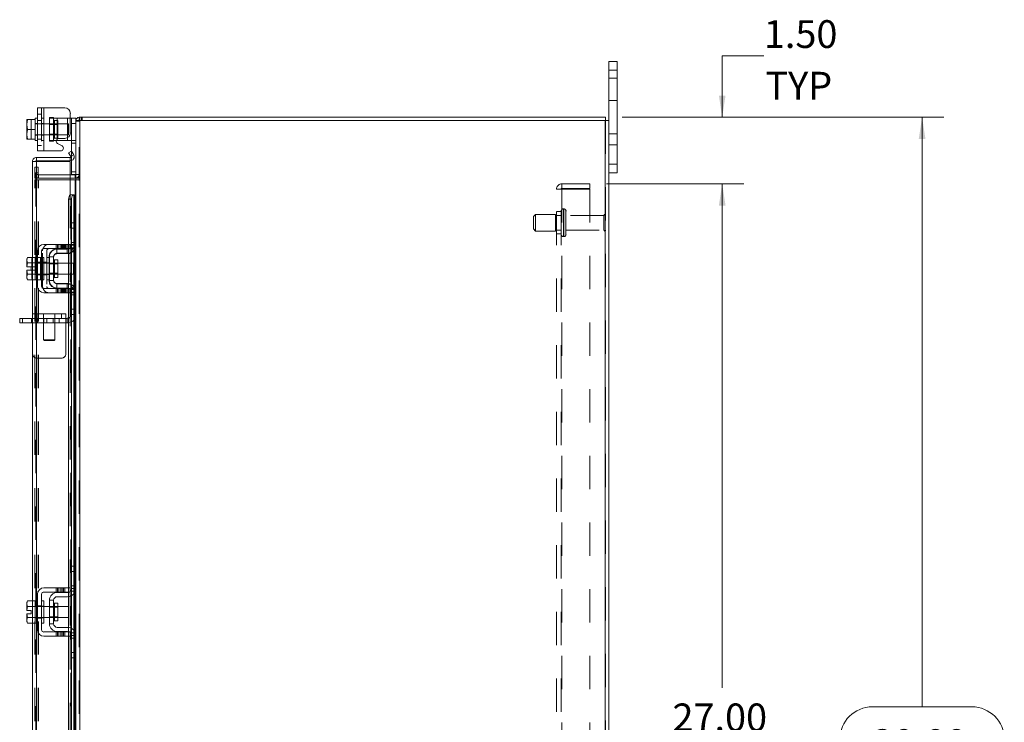
# Model space of a CAD drawing. Units: inches. Extents: x 0.4 to 16.6, y 0.2 to 10.8.
# Drawn here: x 8.9 to 11.8, y 6 to 8.1 of the extents above; entities that cross this region are included whole.
import ezdxf

# ---------------------------------------------------------------- set-up
doc = ezdxf.new("R2010")
doc.units = ezdxf.units.IN
doc.header["$MEASUREMENT"] = 0
doc.linetypes.add('HIDDEN', pattern=[0.075, 0.05, -0.025])
doc.styles.add('SLDTEXTSTYLE0', font='TXT', dxfattribs={"width": 0.7})
doc.dimstyles.new('SLDDIMSTYLE1', dxfattribs={"dimtxt": 0.088867, "dimasz": 0.065, "dimexe": 0, "dimexo": 0.0625, "dimgap": 0.022217, "dimtad": 0, "dimtih": 1, "dimtoh": 1, "dimlfac": 7.5, "dimrnd": 1e-09, "dimzin": 4, "dimdsep": 46, "dimtxsty": 'SLDTEXTSTYLE0', "dimsah": 1, "dimcen": 0.09, "dimadec": 0, "dimazin": 1, "dimtfac": 1, "dimtmove": 0, "dimatfit": 0, "dimfxl": 1, "dimfrac": 2, "dimtolj": 1, "dimtzin": 12, "dimarcsym": 0})
doc.dimstyles.new('SLDDIMSTYLE4', dxfattribs={"dimtxt": 0.088867, "dimasz": 0.065, "dimexe": 0, "dimexo": 0.0625, "dimgap": 0.022217, "dimtad": 0, "dimtih": 1, "dimtoh": 1, "dimlfac": 7.5, "dimrnd": 1e-09, "dimzin": 4, "dimdsep": 46, "dimtxsty": 'SLDTEXTSTYLE0', "dimsah": 1, "dimcen": 0.09, "dimadec": 0, "dimazin": 1, "dimtfac": 1, "dimtofl": 0, "dimtmove": 0, "dimatfit": 3, "dimfxl": 1, "dimfrac": 2, "dimtolj": 1, "dimtzin": 12, "dimarcsym": 0})

# ---------------------------------------------------------------- blocks, each defined once
blk = doc.blocks.new('_D_15')
at = {"color": 7, "linetype": 'Continuous', "lineweight": 0}
for p, q in [((10.6187, 7.5888), (11.031, 7.5888)), ((10.966, 7.5888), (10.966, 6.0772)), ((10.966, 3.9888), (10.966, 5.7676)), ((10.6187, 3.9888), (11.031, 3.9888))]:
    blk.add_line(p, q, dxfattribs=at)
for points in [[(10.966, 7.5888), (10.956, 7.5238), (10.976, 7.5238)], [(10.966, 3.9888), (10.976, 4.0538), (10.956, 4.0538)]]:
    blk.add_solid(points, dxfattribs=at)
at = {"color": 7, "linetype": 'Continuous', "lineweight": 0, "char_height": 0.08333, "attachment_point": 1, "style": 'SLDTEXTSTYLE0'}
for s, insert in [('27.00', (10.8167, 6.0298)), ('BACK PANEL', (10.627, 5.875))]:
    blk.add_mtext(s, dxfattribs=dict(at, insert=insert))
blk = doc.blocks.new('_D_16')
at = {"color": 7, "linetype": 'Continuous', "lineweight": 0}
for p, q in [((11.091, 7.9724), (10.966, 7.9724)), ((10.966, 7.9724), (10.966, 7.7888)), ((10.6659, 7.7888), (11.031, 7.7888)), ((10.6187, 7.5888), (11.031, 7.5888)), ((10.966, 7.5888), (10.966, 7.4638))]:
    blk.add_line(p, q, dxfattribs=at)
for points in [[(10.966, 7.7888), (10.976, 7.8538), (10.956, 7.8538)], [(10.966, 7.5888), (10.956, 7.5238), (10.976, 7.5238)]]:
    blk.add_solid(points, dxfattribs=at)
at = {"color": 7, "linetype": 'Continuous', "lineweight": 0, "char_height": 0.08333, "attachment_point": 1, "style": 'SLDTEXTSTYLE0'}
for s, insert in [('1.50', (11.091, 8.0798)), ('TYP', (11.0956, 7.925))]:
    blk.add_mtext(s, dxfattribs=dict(at, insert=insert))
blk = doc.blocks.new('_D_17')
at = {"color": 7, "linetype": 'Continuous', "lineweight": 0}
for p, q in [((10.6659, 7.7888), (11.631, 7.7888)), ((11.566, 7.7888), (11.566, 6.0199)), ((11.4167, 6.0199), (11.7153, 6.0199)), ((11.7153, 5.8249), (11.4167, 5.8249)), ((11.566, 3.7888), (11.566, 5.8249)), ((10.6659, 3.7888), (11.631, 3.7888))]:
    blk.add_line(p, q, dxfattribs=at)
for centre, start, end in [((11.4167, 5.9224), 90, 270), ((11.7153, 5.9224), 270, 90)]:
    blk.add_arc(centre, 0.0975, start, end, dxfattribs=at)
for points in [[(11.566, 7.7888), (11.556, 7.7238), (11.576, 7.7238)], [(11.566, 3.7888), (11.576, 3.8538), (11.556, 3.8538)]]:
    blk.add_solid(points, dxfattribs=at)
at = {"color": 7, "linetype": 'Continuous', "lineweight": 0, "insert": (11.4167, 5.9524), "char_height": 0.08333, "attachment_point": 1, "style": 'SLDTEXTSTYLE0'}
blk.add_mtext('30.00', dxfattribs=at)

msp = doc.modelspace()

# ---------------------------------------------------------------- linework, layer by layer
at = {"color": 7, "linetype": 'Continuous', "lineweight": 15}
for p, q in [((10.6259, 7.9301), (10.6259, 7.9555)), ((10.6259, 7.9555), (10.651, 7.9555)), ((10.651, 7.9555), (10.651, 7.9301)), ((10.651, 7.9301), (10.6259, 7.9301)), ((10.6259, 7.7788), (10.6259, 7.9301)), ((10.651, 7.6475), (10.651, 7.9301)), ((8.9106, 7.6876), (8.9106, 7.8169)), ((8.9106, 7.8169), (8.9299, 7.8169)), ((8.9299, 7.8169), (8.9299, 7.6876)), ((8.9299, 7.8169), (8.9926, 7.8169)), ((8.8811, 7.7814), (8.8786, 7.7681)), ((8.8788, 7.7814), (8.8786, 7.781)), ((8.8786, 7.781), (8.8786, 7.7681)), ((8.8788, 7.7814), (8.8811, 7.7814)), ((8.9039, 7.7814), (8.8811, 7.7814)), ((8.8811, 7.7814), (8.8811, 7.7814)), ((8.8811, 7.7814), (8.9039, 7.7814)), ((8.9106, 7.7856), (8.9039, 7.7856)), ((8.9039, 7.7856), (8.9039, 7.7814)), ((8.9039, 7.7808), (8.9039, 7.7814)), ((8.9039, 7.7814), (8.9039, 7.7814)), ((8.9039, 7.7808), (8.9039, 7.7528)), ((9.0092, 7.8002), (9.0092, 7.7418)), ((9.0092, 7.7856), (9.0132, 7.7856)), ((9.0132, 7.7696), (9.0132, 7.7856)), ((9.0132, 7.7856), (9.0259, 7.7856)), ((9.0259, 7.7856), (9.0259, 7.7788)), ((9.0259, 7.7788), (9.0259, 7.4701)), ((9.0259, 7.7788), (9.0376, 7.7788)), ((9.0359, 7.7788), (9.0359, 7.7888)), ((9.0359, 7.7888), (10.6159, 7.7888)), ((10.6142, 7.7788), (9.0376, 7.7788)), ((9.0376, 7.7788), (9.0376, 3.7988)), ((10.6142, 7.7788), (10.6142, 3.7988)), ((10.6142, 7.7788), (10.6259, 7.7788)), ((10.6159, 7.7788), (10.6159, 7.7888)), ((10.6259, 7.7788), (10.6259, 3.7988)), ((8.8786, 7.7655), (8.8786, 7.7681)), ((8.8786, 7.7655), (8.8811, 7.7522)), ((8.8786, 7.7655), (8.8786, 7.739)), ((8.8811, 7.7522), (8.8786, 7.739)), ((8.8811, 7.7522), (8.9039, 7.7522)), ((8.9039, 7.7522), (8.9039, 7.7528)), ((8.9039, 7.7516), (8.9039, 7.7522)), ((8.9039, 7.7516), (8.9039, 7.7237)), ((9.0132, 7.6862), (9.0132, 7.7696)), ((9.0259, 7.7696), (9.0132, 7.7696)), ((8.8786, 7.7363), (8.8786, 7.739)), ((8.8786, 7.7363), (8.8811, 7.7231)), ((8.8786, 7.7363), (8.8786, 7.7235)), ((8.8788, 7.7231), (8.8786, 7.7235)), ((8.8811, 7.7231), (8.8788, 7.7231)), ((8.8811, 7.7231), (8.9039, 7.7231)), ((8.8811, 7.7231), (8.8811, 7.7231)), ((8.9039, 7.7231), (8.8811, 7.7231)), ((8.9039, 7.7231), (8.9039, 7.7237)), ((8.9039, 7.7231), (8.9039, 7.7231)), ((8.9039, 7.7231), (8.9039, 7.7189)), ((8.9039, 7.7189), (8.9106, 7.7189)), ((8.9699, 7.7189), (8.9673, 7.7189)), ((8.9699, 7.7233), (8.9699, 7.7189)), ((8.9699, 7.7189), (9.0012, 7.7189)), ((8.9751, 7.7252), (8.9926, 7.7252)), ((9.0012, 7.7189), (9.0012, 7.7276)), ((9.0102, 7.7189), (9.0012, 7.7189)), ((8.9299, 7.6876), (8.9106, 7.6876)), ((8.9299, 7.6876), (8.9805, 7.6876)), ((8.9845, 7.7025), (8.9711, 7.7102)), ((9.0042, 7.6819), (9.0128, 7.6869)), ((9.0128, 7.6869), (9.0194, 7.6756)), ((8.8959, 7.3683), (8.8959, 7.6563)), ((8.9059, 7.6563), (8.8959, 7.6563)), ((8.9076, 7.668), (8.9076, 7.658)), ((8.9076, 7.668), (9.0092, 7.668)), ((8.9076, 7.658), (9.0092, 7.658)), ((9.0092, 7.6562), (8.9076, 7.6562)), ((8.9076, 7.6562), (8.9076, 7.368)), ((9.0107, 7.6706), (9.0042, 7.6819)), ((9.0092, 7.658), (9.0092, 7.668)), ((9.0092, 7.6562), (9.0092, 7.5562)), ((9.0108, 7.6704), (9.0107, 7.6706)), ((9.0195, 7.6754), (9.0108, 7.6704)), ((9.0132, 7.6168), (9.0132, 7.6588)), ((9.0194, 7.6756), (9.0195, 7.6754)), ((10.6259, 7.6475), (10.651, 7.6475)), ((10.651, 7.6475), (10.651, 7.6221)), ((9.0242, 7.6154), (9.0092, 7.6154)), ((9.0242, 7.6055), (9.0092, 7.6055)), ((9.0092, 7.6013), (9.0242, 7.6013)), ((9.0259, 7.6168), (9.0132, 7.6168)), ((9.0242, 7.6154), (9.0242, 7.6055)), ((9.0242, 7.6055), (9.0259, 7.6056)), ((9.0259, 7.6013), (9.0242, 7.6013)), ((9.0242, 7.6013), (9.0242, 7.472)), ((10.651, 7.6221), (10.6259, 7.6221)), ((9.0128, 7.5428), (9.0042, 7.5428)), ((9.0042, 7.5428), (9.0042, 7.4073)), ((9.0108, 7.5562), (9.0092, 7.5562)), ((9.0092, 7.5562), (9.0092, 7.5558)), ((9.0107, 7.5562), (9.0108, 7.5562)), ((9.0108, 7.5562), (9.0195, 7.5562)), ((9.0128, 7.5428), (9.0128, 7.4022)), ((9.0195, 7.5562), (9.0194, 7.5562)), ((9.0194, 7.5562), (9.0194, 7.472)), ((9.0195, 7.5562), (9.0209, 7.5562)), ((9.0209, 7.472), (9.0209, 7.5562)), ((9.0132, 7.472), (9.0259, 7.472)), ((9.0132, 7.456), (9.0132, 7.472)), ((9.0132, 7.4053), (9.0132, 7.456)), ((9.0259, 7.456), (9.0132, 7.456)), ((9.0259, 7.4701), (9.0259, 7.456)), ((9.0259, 7.4053), (9.0259, 7.456)), ((8.9926, 7.4073), (8.9299, 7.4073)), ((8.9299, 7.3947), (8.9926, 7.3947)), ((8.9699, 7.3933), (9.0012, 7.3933)), ((8.9926, 7.3947), (8.9926, 7.4073)), ((8.9926, 7.4073), (9.0092, 7.4073)), ((9.0092, 7.3947), (8.9926, 7.3947)), ((9.0042, 7.3947), (9.0042, 7.3937)), ((9.0092, 7.4073), (9.0092, 7.3947)), ((9.0209, 7.2789), (9.0209, 7.3905)), ((9.0242, 7.3963), (9.0242, 7.2731)), ((9.0259, 7.4053), (9.0259, 7.264)), ((8.8811, 7.3683), (8.8786, 7.3639)), ((8.8811, 7.3683), (8.8786, 7.3607)), ((8.8786, 7.3639), (8.8786, 7.3607)), ((8.8786, 7.3592), (8.8786, 7.3607)), ((8.8786, 7.3592), (8.8786, 7.3397)), ((8.8786, 7.3592), (8.8811, 7.3515)), ((8.9039, 7.3683), (8.8811, 7.3683)), ((8.9039, 7.368), (8.9039, 7.3683)), ((8.9106, 7.368), (8.9039, 7.368)), ((8.9039, 7.368), (8.9039, 7.3013)), ((8.9106, 7.388), (8.9106, 7.2813)), ((8.9232, 7.2813), (8.9232, 7.388)), ((8.9299, 7.368), (8.9232, 7.368)), ((8.9299, 7.368), (8.9299, 7.3013)), ((8.9466, 7.37), (8.9466, 7.2993)), ((8.9592, 7.37), (8.9466, 7.37)), ((8.9592, 7.2993), (8.9592, 7.37)), ((8.9722, 7.3613), (8.9619, 7.3613)), ((8.9619, 7.3613), (8.9619, 7.3081)), ((9.0012, 7.3807), (8.9699, 7.3807)), ((8.9722, 7.3081), (8.9722, 7.3613)), ((9.0042, 7.3809), (9.0042, 7.2885)), ((9.0128, 7.3836), (9.0128, 7.2858)), ((9.0194, 7.3886), (9.0194, 7.2807)), ((8.8786, 7.3397), (8.8788, 7.3397)), ((8.8786, 7.3297), (8.8786, 7.3102)), ((8.8788, 7.3297), (8.8786, 7.3297)), ((8.8811, 7.3515), (8.8788, 7.3397)), ((8.8788, 7.3397), (8.892, 7.3397)), ((8.8788, 7.3297), (8.8811, 7.3179)), ((8.892, 7.3297), (8.8788, 7.3297)), ((8.9039, 7.3515), (8.8811, 7.3515)), ((8.8811, 7.3515), (8.9039, 7.3515)), ((8.8811, 7.3515), (8.8811, 7.3515)), ((8.892, 7.3397), (8.892, 7.3297)), ((8.9039, 7.3515), (8.9039, 7.3519)), ((8.9039, 7.3508), (8.9039, 7.3515)), ((8.9039, 7.3515), (8.9039, 7.3515)), ((8.9466, 7.3513), (8.9299, 7.3513)), ((9.0039, 7.3513), (8.9722, 7.3513)), ((9.0039, 7.318), (9.0039, 7.3513)), ((8.8811, 7.3178), (8.8786, 7.3102)), ((8.8786, 7.3087), (8.8786, 7.3102)), ((8.8786, 7.3087), (8.8811, 7.301)), ((8.8786, 7.3087), (8.8786, 7.3055)), ((8.8786, 7.3055), (8.8811, 7.301)), ((8.8811, 7.3179), (8.9039, 7.3179)), ((8.8811, 7.3179), (8.8811, 7.3178)), ((8.9039, 7.3178), (8.8811, 7.3178)), ((8.8811, 7.301), (8.9039, 7.301)), ((8.8959, 6.3379), (8.8959, 7.301)), ((8.9039, 7.3179), (8.9039, 7.3185)), ((8.9039, 7.3178), (8.9039, 7.3179)), ((8.9039, 7.3175), (8.9039, 7.3178)), ((8.9039, 7.3013), (8.9106, 7.3013)), ((8.9039, 7.301), (8.9039, 7.3013)), ((8.9076, 7.3013), (8.9076, 6.3376)), ((8.9232, 7.3013), (8.9299, 7.3013)), ((8.9299, 7.318), (8.9466, 7.318)), ((8.9619, 7.3081), (8.9722, 7.3081)), ((8.9722, 7.318), (9.0039, 7.318)), ((8.9926, 7.2747), (8.9299, 7.2747)), ((8.9466, 7.2993), (8.9592, 7.2993)), ((8.9699, 7.2887), (9.0012, 7.2887)), ((8.9699, 7.276), (9.0012, 7.276)), ((8.9926, 7.262), (8.9926, 7.2747)), ((8.9926, 7.2747), (9.0092, 7.2747)), ((9.0042, 7.2756), (9.0042, 7.2747)), ((9.0092, 7.2747), (9.0092, 7.262)), ((8.9299, 7.262), (8.9926, 7.262)), ((9.0092, 7.262), (8.9926, 7.262)), ((9.0042, 7.262), (9.0042, 6.3769)), ((9.0128, 7.2671), (9.0128, 6.3718)), ((9.0132, 7.2133), (9.0132, 7.264)), ((9.0259, 7.2133), (9.0259, 7.264)), ((9.0132, 7.2133), (9.0259, 7.2133)), ((9.0132, 7.1973), (9.0132, 7.2133)), ((9.0259, 7.2133), (9.0259, 7.1992)), ((8.8573, 7.1714), (8.8573, 7.1853)), ((8.8573, 7.1853), (8.8656, 7.1853)), ((8.8656, 7.1853), (8.8656, 7.1714)), ((8.8959, 7.1853), (8.8656, 7.1853)), ((9.0259, 7.1973), (9.0132, 7.1973)), ((9.0194, 7.1973), (9.0194, 6.4416)), ((9.0209, 6.4416), (9.0209, 7.1973)), ((9.0242, 7.1973), (9.0242, 6.4416)), ((9.0259, 7.1992), (9.0259, 6.4397)), ((8.8656, 7.1714), (8.8573, 7.1714)), ((8.8959, 7.1714), (8.8656, 7.1714)), ((9.0132, 6.4256), (9.0132, 6.4416)), ((9.0132, 6.4416), (9.0259, 6.4416)), ((9.0132, 6.3749), (9.0132, 6.4256)), ((9.0259, 6.4256), (9.0132, 6.4256)), ((9.0259, 6.4397), (9.0259, 6.4256)), ((9.0259, 6.3749), (9.0259, 6.4256)), ((8.9106, 6.3576), (8.9106, 6.2509)), ((8.9232, 6.2509), (8.9232, 6.3576)), ((8.9926, 6.3769), (8.9299, 6.3769)), ((8.9299, 6.3643), (8.9926, 6.3643)), ((8.9699, 6.3629), (9.0012, 6.3629)), ((8.9926, 6.3643), (8.9926, 6.3769)), ((8.9926, 6.3769), (9.0092, 6.3769)), ((9.0092, 6.3643), (8.9926, 6.3643)), ((9.0042, 6.3643), (9.0042, 6.3633)), ((9.0092, 6.3769), (9.0092, 6.3643)), ((9.0194, 6.3582), (9.0194, 6.2503)), ((9.0209, 6.2485), (9.0209, 6.3601)), ((9.0242, 6.3659), (9.0242, 6.2427)), ((9.0259, 6.3749), (9.0259, 6.2336)), ((8.8811, 6.3379), (8.8786, 6.3335)), ((8.8811, 6.3379), (8.8786, 6.3303)), ((8.8786, 6.3335), (8.8786, 6.3303)), ((8.8786, 6.3288), (8.8786, 6.3303)), ((8.8786, 6.3288), (8.8786, 6.3093)), ((8.8786, 6.3288), (8.8811, 6.3211)), ((8.9039, 6.3379), (8.8811, 6.3379)), ((8.9039, 6.3376), (8.9039, 6.3379)), ((8.9106, 6.3376), (8.9039, 6.3376)), ((8.9039, 6.3376), (8.9039, 6.3215)), ((8.9299, 6.3376), (8.9232, 6.3376)), ((8.9299, 6.3376), (8.9299, 6.2709)), ((8.9466, 6.3396), (8.9466, 6.2689)), ((8.9592, 6.3396), (8.9466, 6.3396)), ((8.9592, 6.2689), (8.9592, 6.3396)), ((8.9722, 6.3309), (8.9619, 6.3309)), ((8.9619, 6.3309), (8.9619, 6.2777)), ((9.0012, 6.3503), (8.9699, 6.3503)), ((8.9722, 6.2777), (8.9722, 6.3309)), ((9.0042, 6.3505), (9.0042, 6.2581)), ((9.0128, 6.3532), (9.0128, 6.2554)), ((8.8786, 6.3093), (8.8788, 6.3093)), ((8.8786, 6.2993), (8.8786, 6.2798)), ((8.8788, 6.2993), (8.8786, 6.2993)), ((8.8811, 6.3211), (8.8788, 6.3093)), ((8.8788, 6.3093), (8.892, 6.3093)), ((8.8788, 6.2993), (8.8811, 6.2875)), ((8.892, 6.2993), (8.8788, 6.2993)), ((8.9039, 6.3211), (8.8811, 6.3211)), ((8.8811, 6.3211), (8.9039, 6.3211)), ((8.8811, 6.3211), (8.8811, 6.3211)), ((8.892, 6.3093), (8.892, 6.2993)), ((8.9039, 6.3211), (8.9039, 6.3215)), ((8.9039, 6.3204), (8.9039, 6.3211)), ((8.9039, 6.3211), (8.9039, 6.3211)), ((8.9039, 6.3204), (8.9039, 6.2881)), ((8.9466, 6.3209), (8.9299, 6.3209)), ((9.0039, 6.3209), (8.9722, 6.3209)), ((9.0039, 6.2876), (9.0039, 6.3209)), ((8.8811, 6.2874), (8.8786, 6.2798)), ((8.8786, 6.2783), (8.8786, 6.2798)), ((8.8786, 6.2783), (8.8811, 6.2706)), ((8.8786, 6.2783), (8.8786, 6.2751)), ((8.8786, 6.2751), (8.8811, 6.2706)), ((8.8811, 6.2875), (8.9039, 6.2875)), ((8.8811, 6.2875), (8.8811, 6.2874)), ((8.9039, 6.2874), (8.8811, 6.2874)), ((8.8811, 6.2706), (8.9039, 6.2706)), ((8.8959, 5.8694), (8.8959, 6.2706)), ((8.9039, 6.2875), (8.9039, 6.2881)), ((8.9039, 6.2874), (8.9039, 6.2875)), ((8.9039, 6.2875), (8.9039, 6.2709)), ((8.9039, 6.2871), (8.9039, 6.2874)), ((8.9039, 6.2709), (8.9106, 6.2709)), ((8.9039, 6.2706), (8.9039, 6.2709)), ((8.9076, 6.2709), (8.9076, 5.8721)), ((8.9232, 6.2709), (8.9299, 6.2709)), ((8.9299, 6.2876), (8.9466, 6.2876)), ((8.9466, 6.2689), (8.9592, 6.2689)), ((8.9619, 6.2777), (8.9722, 6.2777)), ((8.9722, 6.2876), (9.0039, 6.2876)), ((8.9926, 6.2443), (8.9299, 6.2443)), ((8.9699, 6.2583), (9.0012, 6.2583)), ((8.9699, 6.2456), (9.0012, 6.2456)), ((8.9926, 6.2316), (8.9926, 6.2443)), ((8.9926, 6.2443), (9.0092, 6.2443)), ((9.0042, 6.2452), (9.0042, 6.2443)), ((9.0092, 6.2443), (9.0092, 6.2316)), ((9.0128, 6.2367), (9.0128, 5.8721)), ((8.9299, 6.2316), (8.9926, 6.2316)), ((9.0092, 6.2316), (8.9926, 6.2316)), ((9.0042, 6.2316), (9.0042, 5.8721)), ((9.0132, 6.1829), (9.0132, 6.2336)), ((9.0259, 6.1829), (9.0259, 6.2336)), ((9.0132, 6.1829), (9.0259, 6.1829)), ((9.0132, 6.1669), (9.0132, 6.1829)), ((9.0259, 6.1829), (9.0259, 6.1688)), ((9.0259, 6.1669), (9.0132, 6.1669)), ((9.0194, 6.1669), (9.0194, 5.8721)), ((9.0209, 5.8721), (9.0209, 6.1669)), ((9.0242, 6.1669), (9.0242, 5.8721)), ((9.0259, 6.1688), (9.0259, 5.409))]:
    msp.add_line(p, q, dxfattribs=at)
at = {"color": 7, "linetype": 'HIDDEN', "lineweight": 0}
for p, q in [((10.6259, 7.9301), (10.651, 7.9301)), ((10.651, 7.9055), (10.6259, 7.9055)), ((10.6259, 7.8388), (10.651, 7.8388)), ((8.9232, 7.8169), (8.9232, 7.6876)), ((8.9299, 7.6876), (8.9299, 7.8169)), ((8.9299, 7.7856), (8.9299, 7.8169)), ((8.8788, 7.7814), (8.892, 7.7814)), ((8.892, 7.7814), (8.892, 7.7231)), ((8.9232, 7.7978), (8.9106, 7.7978)), ((8.9106, 7.7791), (8.9232, 7.7791)), ((8.9299, 7.7856), (8.9232, 7.7856)), ((8.9299, 7.7856), (8.9299, 7.7189)), ((8.9466, 7.7876), (8.9466, 7.7856)), ((8.9466, 7.7876), (8.9592, 7.7876)), ((8.9466, 7.7189), (8.9466, 7.7856)), ((8.9466, 7.7856), (8.9699, 7.7856)), ((8.9592, 7.7876), (8.9592, 7.7856)), ((8.9592, 7.7856), (8.9592, 7.7189)), ((8.9722, 7.7788), (8.9619, 7.7788)), ((8.9619, 7.7788), (8.9619, 7.7256)), ((8.9699, 7.7856), (9.0012, 7.7856)), ((8.9699, 7.7189), (8.9699, 7.7856)), ((8.9699, 7.7856), (8.9699, 7.7233)), ((8.9722, 7.7256), (8.9722, 7.7788)), ((9.0012, 7.7856), (9.0012, 7.7189)), ((9.0012, 7.7856), (9.0092, 7.7856)), ((9.0012, 7.7276), (9.0012, 7.7856)), ((9.026, 7.7788), (9.0259, 7.7771)), ((9.0359, 7.7771), (9.0259, 7.7771)), ((9.0376, 7.7888), (9.0359, 7.7887)), ((9.0359, 3.7988), (9.0359, 7.7788)), ((9.0376, 7.7788), (9.0376, 7.7888)), ((9.0376, 7.7788), (9.0376, 3.7988)), ((9.0426, 7.7788), (9.0426, 7.7888)), ((9.0451, 7.7788), (9.0451, 7.7888)), ((10.6142, 3.7988), (10.6142, 7.7788)), ((10.6159, 7.7788), (10.6159, 3.7988)), ((8.9106, 7.7696), (8.9039, 7.7696)), ((9.0039, 7.7689), (8.9039, 7.7689)), ((8.9299, 7.7696), (8.9232, 7.7696)), ((8.9722, 7.7664), (8.9466, 7.7664)), ((9.0039, 7.7356), (9.0039, 7.7689)), ((9.0132, 7.7696), (9.0259, 7.7696)), ((8.9039, 7.7356), (9.0039, 7.7356)), ((8.9039, 7.7349), (8.9106, 7.7349)), ((8.9106, 7.723), (8.9232, 7.723)), ((8.9232, 7.7349), (8.9299, 7.7349)), ((8.9232, 7.7189), (8.9299, 7.7189)), ((8.9299, 7.6876), (8.9299, 7.7189)), ((8.9466, 7.738), (8.9722, 7.738)), ((8.9673, 7.7189), (8.9466, 7.7189)), ((8.9466, 7.7169), (8.9466, 7.7189)), ((8.9592, 7.7169), (8.9466, 7.7169)), ((8.9592, 7.7169), (8.9592, 7.7189)), ((8.9619, 7.7256), (8.9722, 7.7256)), ((9.0246, 7.7189), (9.0102, 7.7189)), ((10.651, 7.7388), (10.6259, 7.7388)), ((8.9106, 7.7042), (8.9232, 7.7042)), ((9.0132, 7.7109), (9.0259, 7.7109)), ((9.0132, 7.6588), (9.0132, 7.6862)), ((10.6259, 7.7055), (10.651, 7.7055)), ((8.9059, 3.9213), (8.9059, 7.6563)), ((8.9076, 7.6562), (8.9076, 3.9215)), ((9.0108, 7.6704), (9.0195, 7.6754)), ((8.9025, 7.6221), (8.9025, 7.6388)), ((8.9025, 7.6388), (8.9125, 7.6388)), ((8.9125, 7.6388), (8.9125, 7.6221)), ((10.651, 7.6475), (10.6259, 7.6475)), ((8.9025, 7.6055), (8.9025, 7.6221)), ((8.9125, 7.6221), (8.9025, 7.6221)), ((8.9125, 7.6172), (8.9025, 7.6172)), ((8.9125, 7.6055), (8.9025, 7.6055)), ((8.9025, 3.9763), (8.9025, 7.6013)), ((8.9025, 7.6013), (8.9125, 7.6013)), ((8.9125, 7.6055), (8.9125, 7.6221)), ((8.9125, 3.9763), (8.9125, 7.6013)), ((8.9142, 7.6013), (8.9125, 7.6013)), ((8.9142, 7.6154), (8.9142, 7.6055)), ((9.0092, 7.6154), (8.9142, 7.6154)), ((9.0092, 7.6055), (8.9142, 7.6055)), ((8.9142, 3.9763), (8.9142, 7.6013)), ((8.9142, 7.6013), (9.0092, 7.6013)), ((9.0259, 7.6248), (9.0132, 7.6248)), ((9.0242, 7.6154), (9.0242, 7.6055)), ((9.0242, 3.9763), (9.0242, 7.6013)), ((9.0259, 7.6172), (9.0359, 7.6172)), ((9.0259, 7.6168), (9.0259, 7.6168)), ((9.0259, 7.6063), (9.0359, 7.6063)), ((9.0259, 7.6013), (9.0359, 7.6013)), ((10.4687, 4.0044), (10.4687, 7.5732)), ((10.4687, 7.5732), (10.4843, 7.5732)), ((10.4826, 4.0044), (10.4826, 7.5732)), ((10.4843, 7.5749), (10.4843, 7.5888)), ((10.5687, 7.5888), (10.4843, 7.5888)), ((10.5687, 7.5749), (10.4843, 7.5749)), ((10.4843, 7.5732), (10.4843, 4.0044)), ((10.4843, 7.5732), (10.5687, 7.5732)), ((10.5687, 7.5888), (10.5687, 7.5749)), ((10.5687, 7.5732), (10.5687, 4.0044)), ((9.0042, 7.5428), (9.0128, 7.5428)), ((9.0092, 7.5562), (9.0092, 7.4073)), ((9.0092, 7.5558), (9.0092, 7.4073)), ((9.0107, 4.0215), (9.0107, 7.5562)), ((9.011, 4.0215), (9.011, 7.5562)), ((9.0194, 4.0215), (9.0194, 7.5562)), ((10.4893, 7.4305), (10.4893, 7.5138)), ((10.4905, 7.5138), (10.4893, 7.5138)), ((10.4893, 7.4305), (10.4893, 7.5137)), ((10.4905, 7.4305), (10.4905, 7.5138)), ((10.4905, 7.4305), (10.4905, 7.5137)), ((10.4971, 7.4371), (10.4971, 7.5071)), ((10.4059, 7.4971), (10.3993, 7.4905)), ((10.3993, 7.4538), (10.3993, 7.4905)), ((10.4059, 7.4471), (10.4059, 7.4971)), ((10.4659, 7.4971), (10.4059, 7.4971)), ((10.4659, 7.4471), (10.4659, 7.4971)), ((10.4826, 7.4941), (10.4659, 7.4941)), ((10.4826, 7.5055), (10.4687, 7.5055)), ((10.6111, 7.4941), (10.4971, 7.4941)), ((10.6111, 7.4501), (10.6111, 7.4941)), ((10.6145, 7.4468), (10.6145, 7.4975)), ((9.012, 7.4133), (9.012, 7.472)), ((9.0132, 7.472), (9.012, 7.472)), ((9.0259, 7.456), (9.012, 7.456)), ((9.0194, 7.472), (9.0194, 7.3886)), ((9.0209, 7.3905), (9.0209, 7.472)), ((9.0242, 7.472), (9.0242, 7.3963)), ((10.3993, 7.4538), (10.4059, 7.4471)), ((10.4659, 7.4501), (10.4826, 7.4501)), ((10.4971, 7.4501), (10.6111, 7.4501)), ((10.4059, 7.4471), (10.4659, 7.4471)), ((10.4687, 7.4388), (10.4826, 7.4388)), ((10.4893, 7.4305), (10.4905, 7.4305)), ((8.9671, 7.4073), (8.9671, 7.3947)), ((8.9686, 7.3933), (8.9699, 7.3933)), ((8.9686, 7.3794), (8.9686, 7.3933)), ((8.9711, 7.4073), (8.9711, 7.3947)), ((8.9751, 7.3947), (8.9751, 7.4073)), ((8.9805, 7.4073), (8.9805, 7.3947)), ((8.9825, 7.4073), (8.9825, 7.3947)), ((8.9845, 7.3947), (8.9845, 7.4073)), ((8.9865, 7.4073), (8.9865, 7.3947)), ((8.9885, 7.3947), (8.9885, 7.4073)), ((8.9905, 7.4073), (8.9905, 7.3947)), ((8.9926, 7.4073), (8.9926, 7.3947)), ((8.9959, 7.4073), (8.9959, 7.3947)), ((8.9999, 7.3947), (8.9999, 7.4073)), ((9, 7.3794), (9, 7.3933)), ((9.0039, 7.3947), (9.0039, 7.4073)), ((9.0042, 7.4073), (9.0042, 7.3947)), ((9.0042, 7.3937), (9.0042, 7.3809)), ((9.008, 7.3947), (9.008, 7.4073)), ((9.0193, 7.388), (9.0089, 7.3973)), ((9.0092, 7.4073), (9.0246, 7.4073)), ((9.0246, 7.3947), (9.0092, 7.3947)), ((9.0092, 7.3947), (9.0092, 7.2747)), ((9.0102, 7.3973), (9.0246, 7.3973)), ((9.012, 7.4053), (9.012, 7.4133)), ((9.0259, 7.4133), (9.012, 7.4133)), ((9.0132, 7.4053), (9.012, 7.4053)), ((9.0128, 7.4022), (9.0128, 7.3836)), ((9.0259, 7.4133), (9.0132, 7.4133)), ((9.0259, 7.4053), (9.0132, 7.4053)), ((9.0246, 7.4073), (9.0246, 7.3947)), ((8.8965, 7.3683), (8.894, 7.3607)), ((8.8965, 7.3683), (8.894, 7.3639)), ((8.894, 7.3639), (8.894, 7.3607)), ((8.894, 7.3592), (8.894, 7.3607)), ((8.894, 7.3592), (8.894, 7.3397)), ((8.894, 7.3592), (8.8965, 7.3515)), ((8.8959, 7.301), (8.8959, 7.3683)), ((8.9039, 7.3683), (8.9193, 7.3683)), ((8.9076, 7.368), (8.9076, 7.3013)), ((8.9193, 7.368), (8.9193, 7.3683)), ((8.9193, 7.368), (8.9193, 7.3515)), ((8.9232, 7.368), (8.9193, 7.368)), ((8.926, 7.2813), (8.926, 7.388)), ((8.9386, 7.388), (8.9386, 7.2813)), ((8.9453, 7.368), (8.9386, 7.368)), ((8.9453, 7.37), (8.9453, 7.2993)), ((8.9466, 7.37), (8.9453, 7.37)), ((8.9619, 7.3347), (8.9619, 7.3613)), ((8.9686, 7.3794), (9, 7.3794)), ((8.8942, 7.3397), (8.894, 7.3397)), ((8.894, 7.3297), (8.894, 7.3102)), ((8.894, 7.3297), (8.8942, 7.3297)), ((8.8965, 7.3515), (8.8942, 7.3397)), ((8.8942, 7.3397), (8.9074, 7.3397)), ((8.8942, 7.3297), (8.8965, 7.3179)), ((8.9074, 7.3297), (8.8942, 7.3297)), ((8.8965, 7.3515), (8.8965, 7.3515)), ((8.9106, 7.352), (8.9039, 7.352)), ((8.9039, 7.3515), (8.9193, 7.3515)), ((8.9193, 7.3515), (8.9039, 7.3515)), ((8.9299, 7.3513), (8.9039, 7.3513)), ((8.9074, 7.3397), (8.9074, 7.3297)), ((8.9106, 7.3534), (8.9232, 7.3534)), ((8.9232, 7.352), (8.9193, 7.352)), ((8.9193, 7.3515), (8.9193, 7.3519)), ((8.9193, 7.3515), (8.9193, 7.3515)), ((8.9193, 7.3508), (8.9193, 7.3515)), ((8.9193, 7.3508), (8.9193, 7.3347)), ((8.9193, 7.3347), (8.9193, 7.3185)), ((8.9299, 7.352), (8.9232, 7.352)), ((8.926, 7.3534), (8.9386, 7.3534)), ((8.9453, 7.352), (8.9386, 7.352)), ((8.9466, 7.3489), (8.9453, 7.3489)), ((8.9722, 7.3513), (8.9466, 7.3513)), ((8.9722, 7.3489), (8.9466, 7.3489)), ((9.0193, 7.3513), (9.0039, 7.3513)), ((9.0193, 7.3347), (9.0193, 7.3513)), ((9.0193, 7.318), (9.0193, 7.3347)), ((8.8965, 7.3178), (8.894, 7.3102)), ((8.894, 7.3087), (8.894, 7.3102)), ((8.894, 7.3087), (8.8965, 7.301)), ((8.894, 7.3087), (8.894, 7.3055)), ((8.894, 7.3055), (8.8965, 7.301)), ((8.8965, 7.3179), (8.8965, 7.3178)), ((8.9039, 7.318), (8.9299, 7.318)), ((8.9039, 7.3179), (8.9193, 7.3179)), ((8.9193, 7.3178), (8.9039, 7.3178)), ((8.9039, 7.3173), (8.9106, 7.3173)), ((8.9193, 7.301), (8.9039, 7.301)), ((8.9106, 7.3159), (8.9232, 7.3159)), ((8.9193, 7.3179), (8.9193, 7.3185)), ((8.9193, 7.3178), (8.9193, 7.3179)), ((8.9193, 7.3175), (8.9193, 7.3178)), ((8.9193, 7.3175), (8.9193, 7.3013)), ((8.9193, 7.3173), (8.9232, 7.3173)), ((8.9193, 7.301), (8.9193, 7.3013)), ((8.9193, 7.3013), (8.9232, 7.3013)), ((8.9232, 7.3173), (8.9299, 7.3173)), ((8.926, 7.3159), (8.9386, 7.3159)), ((8.9386, 7.3173), (8.9453, 7.3173)), ((8.9386, 7.3013), (8.9453, 7.3013)), ((8.9453, 7.3205), (8.9466, 7.3205)), ((8.9466, 7.3205), (8.9722, 7.3205)), ((8.9466, 7.318), (8.9722, 7.318)), ((9.0039, 7.318), (9.0193, 7.318)), ((8.9466, 7.2993), (8.9453, 7.2993)), ((8.9671, 7.2747), (8.9671, 7.262)), ((8.9686, 7.29), (8.9686, 7.276)), ((8.9686, 7.29), (9, 7.29)), ((8.9686, 7.276), (8.9699, 7.276)), ((8.9711, 7.262), (8.9711, 7.2747)), ((8.9751, 7.262), (8.9751, 7.2747)), ((8.9805, 7.262), (8.9805, 7.2747)), ((8.9825, 7.2747), (8.9825, 7.262)), ((8.9845, 7.2747), (8.9845, 7.262)), ((8.9865, 7.262), (8.9865, 7.2747)), ((8.9885, 7.262), (8.9885, 7.2747)), ((8.9905, 7.2747), (8.9905, 7.262)), ((8.9926, 7.2747), (8.9926, 7.262)), ((8.9959, 7.262), (8.9959, 7.2747)), ((8.9999, 7.2747), (8.9999, 7.262)), ((9, 7.29), (9, 7.276)), ((9.0039, 7.262), (9.0039, 7.2747)), ((9.0042, 7.2885), (9.0042, 7.2756)), ((9.0042, 7.2747), (9.0042, 7.262)), ((9.008, 7.262), (9.008, 7.2747)), ((9.0193, 7.2813), (9.0089, 7.272)), ((9.0092, 7.2747), (9.0246, 7.2747)), ((9.0246, 7.272), (9.0102, 7.272)), ((9.0128, 7.2858), (9.0128, 7.2671)), ((9.0194, 7.2807), (9.0194, 7.1973)), ((9.0209, 7.1973), (9.0209, 7.2789)), ((9.0242, 7.2731), (9.0242, 7.1973)), ((9.0246, 7.2747), (9.0246, 7.262)), ((9.0246, 7.262), (9.0092, 7.262)), ((9.0092, 7.262), (9.0092, 6.3769)), ((9.0132, 7.264), (9.012, 7.264)), ((9.012, 7.256), (9.012, 7.264)), ((9.0259, 7.256), (9.012, 7.256)), ((9.012, 7.1973), (9.012, 7.256)), ((9.0132, 7.264), (9.0259, 7.264)), ((9.0132, 7.256), (9.0259, 7.256)), ((8.8656, 7.1714), (8.8656, 7.1853)), ((8.8929, 7.1853), (8.8929, 7.1714)), ((8.9959, 7.1993), (8.8959, 7.1993)), ((8.8959, 7.1853), (8.9959, 7.1853)), ((8.9092, 7.1853), (8.9092, 7.1993)), ((8.9105, 7.1853), (8.9105, 7.1714)), ((8.9292, 7.1993), (8.9292, 7.1853)), ((8.9292, 7.1853), (8.9292, 7.1208)), ((8.9296, 7.1714), (8.9296, 7.1853)), ((8.9389, 7.1714), (8.9389, 7.1853)), ((8.958, 7.1853), (8.958, 7.1714)), ((8.9626, 7.1853), (8.9626, 7.1993)), ((8.9626, 7.1208), (8.9626, 7.1853)), ((8.9756, 7.1714), (8.9756, 7.1853)), ((8.9826, 7.1993), (8.9826, 7.1853)), ((8.9959, 7.1993), (8.9959, 7.172)), ((9, 7.1853), (8.9959, 7.1853)), ((9, 7.1853), (9, 7.1714)), ((9.0132, 7.1973), (9.012, 7.1973)), ((8.9959, 7.172), (8.8959, 7.172)), ((9, 7.1714), (8.8959, 7.1714)), ((8.9959, 7.172), (8.9959, 7.0793)), ((8.9292, 7.1208), (8.9459, 7.1208)), ((8.9292, 7.1208), (8.9313, 7.1187)), ((8.9459, 7.1187), (8.9313, 7.1187)), ((8.9459, 7.1208), (8.9626, 7.1208)), ((8.9605, 7.1187), (8.9459, 7.1187)), ((8.9605, 7.1187), (8.9626, 7.1208)), ((8.9826, 7.066), (8.9092, 7.066)), ((9.0132, 6.4256), (9.0259, 6.4256)), ((9.0194, 6.4416), (9.0194, 6.3582)), ((9.0209, 6.3601), (9.0209, 6.4416)), ((9.0242, 6.4416), (9.0242, 6.3659)), ((8.9671, 6.3769), (8.9671, 6.3643)), ((8.9711, 6.3769), (8.9711, 6.3643)), ((8.9751, 6.3769), (8.9751, 6.3643)), ((8.9805, 6.3769), (8.9805, 6.3643)), ((8.9845, 6.3643), (8.9845, 6.3769)), ((8.9885, 6.3643), (8.9885, 6.3769)), ((8.9926, 6.3643), (8.9926, 6.3769)), ((9.0042, 6.3769), (9.0042, 6.3643)), ((9.0042, 6.3633), (9.0042, 6.3505)), ((9.0092, 6.3643), (9.0092, 6.2443)), ((9.0246, 6.3669), (9.0102, 6.3669)), ((9.0128, 6.3718), (9.0128, 6.3532)), ((9.0132, 6.3829), (9.0259, 6.3829)), ((9.0259, 6.3749), (9.0132, 6.3749)), ((8.8959, 6.2706), (8.8959, 6.3379)), ((8.9076, 6.3376), (8.9076, 6.2709)), ((8.9619, 6.3043), (8.9619, 6.3309)), ((8.9619, 6.3308), (8.9619, 6.2777)), ((8.9106, 6.3216), (8.9039, 6.3216)), ((8.9039, 6.3211), (8.9039, 6.3211)), ((8.9299, 6.3209), (8.9039, 6.3209)), ((8.9106, 6.323), (8.9232, 6.323)), ((8.9299, 6.3216), (8.9232, 6.3216)), ((8.9722, 6.3209), (8.9466, 6.3209)), ((8.9722, 6.3185), (8.9466, 6.3185)), ((8.9039, 6.2876), (8.9299, 6.2876)), ((8.9039, 6.2874), (8.9039, 6.2875)), ((8.9039, 6.2869), (8.9106, 6.2869)), ((8.9106, 6.2855), (8.9232, 6.2855)), ((8.9232, 6.2869), (8.9299, 6.2869)), ((8.9466, 6.2901), (8.9722, 6.2901)), ((8.9466, 6.2876), (8.9722, 6.2876)), ((8.9671, 6.2443), (8.9671, 6.2316)), ((8.9711, 6.2316), (8.9711, 6.2443)), ((8.9751, 6.2443), (8.9751, 6.2316)), ((8.9805, 6.2316), (8.9805, 6.2443)), ((8.9845, 6.2443), (8.9845, 6.2316)), ((8.9885, 6.2316), (8.9885, 6.2443)), ((8.9926, 6.2316), (8.9926, 6.2443)), ((9.0042, 6.2581), (9.0042, 6.2452)), ((9.0042, 6.2443), (9.0042, 6.2316)), ((9.0102, 6.2416), (9.0246, 6.2416)), ((9.0128, 6.2554), (9.0128, 6.2367)), ((9.0194, 6.2503), (9.0194, 6.1669)), ((9.0209, 6.1669), (9.0209, 6.2485)), ((9.0242, 6.2427), (9.0242, 6.1669)), ((9.0092, 6.2316), (9.0092, 5.3463)), ((9.0132, 6.2336), (9.0259, 6.2336)), ((9.0259, 6.2256), (9.0132, 6.2256)), ((9.0259, 6.1829), (9.0132, 6.1829))]:
    msp.add_line(p, q, dxfattribs=at)
at = {"color": 7, "linetype": 'Continuous', "lineweight": 15, "flags": 128}
for points in [[(9.0042, 7.5428), (9.0043, 7.5454), (9.0047, 7.5479), (9.0053, 7.5502), (9.0061, 7.5522), (9.0071, 7.5538), (9.0082, 7.5551), (9.0095, 7.5559), (9.0107, 7.5562)], [(9.0194, 7.5562), (9.0181, 7.5559), (9.0169, 7.5551), (9.0157, 7.5538), (9.0147, 7.5522), (9.0139, 7.5502), (9.0133, 7.5479), (9.0129, 7.5454), (9.0128, 7.5428)]]:
    msp.add_lwpolyline(points, dxfattribs=at)
at = {"color": 7, "linetype": 'HIDDEN', "lineweight": 0, "flags": 128}
for points in [[(9.0092, 7.3964), (9.0079, 7.3954), (9.0067, 7.3947)], [(9.0067, 7.2747), (9.0079, 7.274), (9.0092, 7.273)], [(9.0092, 6.366), (9.0079, 6.365), (9.0067, 6.3643)], [(9.0067, 6.2443), (9.0079, 6.2436), (9.0092, 6.2426)]]:
    msp.add_lwpolyline(points, dxfattribs=at)
at = {"color": 7, "linetype": 'Continuous', "lineweight": 15}
for centre, radius, start, end in [((8.9926, 7.8002), 0.0167, 0, 90), ((9.0376, 7.7771), 0.0117, 98.5245, 171.4755), ((8.9751, 7.7172), 0.008, 90, 240), ((8.9926, 7.7418), 0.0167, 270, 0), ((8.9805, 7.6956), 0.008, 270, 60), ((9.0092, 7.6697), 0.0117, 270, 28.758), ((9.0092, 7.6697), 0.00173, 270, 21.5921), ((9.0242, 7.6172), 0.00173, 270, 0), ((8.9299, 7.388), 0.0193, 90, 180), ((8.9299, 7.388), 0.00667, 90, 180), ((8.9699, 7.37), 0.0233, 90, 180), ((9.0012, 7.4053), 0.0247, 270, 0), ((9.0012, 7.4053), 0.012, 270, 297.266), ((9.0012, 7.4053), 0.012, 311.8103, 0), ((8.9699, 7.37), 0.0107, 90, 180), ((8.9619, 7.3639), 0.00267, 180, 270), ((8.9619, 7.3054), 0.00267, 90, 180), ((8.9299, 7.2813), 0.0193, 180, 270), ((8.9299, 7.2813), 0.00667, 180, 270), ((8.9699, 7.2993), 0.0233, 180, 270), ((8.9699, 7.2993), 0.0107, 180, 270), ((9.0012, 7.264), 0.0247, 0, 90), ((9.0012, 7.264), 0.012, 62.734, 90), ((9.0012, 7.264), 0.012, 0, 48.1897), ((8.9299, 6.3576), 0.0193, 90, 180), ((8.9299, 6.3576), 0.00667, 90, 180), ((8.9699, 6.3396), 0.0233, 90, 180), ((9.0012, 6.3749), 0.0247, 270, 0), ((9.0012, 6.3749), 0.012, 270, 297.266), ((9.0012, 6.3749), 0.012, 311.8103, 0), ((8.9699, 6.3396), 0.0107, 90, 180), ((8.9619, 6.3335), 0.00267, 180, 270), ((8.9699, 6.2689), 0.0233, 180, 270), ((8.9619, 6.275), 0.00267, 90, 180), ((8.9699, 6.2689), 0.0107, 180, 270), ((8.9299, 6.2509), 0.0193, 180, 270), ((8.9299, 6.2509), 0.00667, 180, 270), ((9.0012, 6.2336), 0.0247, 0, 90), ((9.0012, 6.2336), 0.012, 62.734, 90), ((9.0012, 6.2336), 0.012, 0, 48.1897)]:
    msp.add_arc(centre, radius, start, end, dxfattribs=at)
at = {"color": 7, "linetype": 'HIDDEN', "lineweight": 0}
for centre, radius, start, end in [((8.9619, 7.7815), 0.00267, 180, 270), ((9.0376, 7.7771), 0.00173, 90, 180), ((8.9619, 7.723), 0.00267, 90, 180), ((8.9142, 7.6172), 0.0117, 180, 270), ((8.9142, 7.6172), 0.00173, 180, 270), ((9.0242, 7.6172), 0.0117, 278.5245, 0), ((10.4843, 7.5732), 0.0156, 90, 180), ((10.4843, 7.5732), 0.00173, 90, 180), ((10.4893, 7.5071), 0.00667, 90, 180), ((10.4905, 7.5071), 0.00667, 0, 90), ((10.6145, 7.4941), 0.00333, 90, 180), ((10.6126, 7.4947), 0.00333, 0, 55.9442), ((10.6145, 7.4501), 0.00333, 180, 270), ((10.6126, 7.4496), 0.00333, 304.0558, 360), ((10.4893, 7.4371), 0.00667, 180, 270), ((10.4905, 7.4371), 0.00667, 270, 0), ((8.9453, 7.388), 0.0193, 90, 180), ((8.9453, 7.388), 0.00667, 90, 180), ((8.9686, 7.37), 0.0233, 90, 180), ((9, 7.4053), 0.012, 270, 318.1897), ((8.9686, 7.37), 0.00939, 90, 180), ((9, 7.4053), 0.0259, 270, 318.1897), ((8.9453, 7.2813), 0.0193, 180, 270), ((8.9453, 7.2813), 0.00667, 180, 270), ((8.9686, 7.2993), 0.0233, 180, 270), ((8.9686, 7.2993), 0.00939, 180, 270), ((9, 7.264), 0.0259, 41.8103, 90), ((9, 7.264), 0.012, 41.8103, 90), ((9, 7.1973), 0.0259, 270, 0), ((9, 7.1973), 0.012, 270, 0), ((8.9092, 7.0793), 0.0133, 180, 270), ((8.9826, 7.0793), 0.0133, 270, 0)]:
    msp.add_arc(centre, radius, start, end, dxfattribs=at)
at = {"color": 7, "linetype": 'Continuous', "lineweight": 15}
msp.add_open_spline([(9.0132, 7.7109), (9.0132, 7.7118), (9.0132, 7.7136), (9.0132, 7.716), (9.0128, 7.7177), (9.0119, 7.7187), (9.0109, 7.7189), (9.0103, 7.7189), (9.0102, 7.7189)], degree=3, knots=[0, 0, 0, 0, 0.202267, 0.404632, 0.603118, 0.787968, 0.968974, 1, 1, 1, 1], dxfattribs=at)
at = {"color": 7, "linetype": 'HIDDEN', "lineweight": 0}
for points, knots in [([(9.0246, 7.7189), (9.0248, 7.7188), (9.0254, 7.7187), (9.0257, 7.7174), (9.0259, 7.7154), (9.0259, 7.7132), (9.0259, 7.7116), (9.0259, 7.7109)], [0, 0, 0, 0, 0.211477, 0.423262, 0.629463, 0.837771, 1, 1, 1, 1]), ([(9.012, 7.4053), (9.012, 7.4053), (9.012, 7.4052), (9.0119, 7.4047), (9.0119, 7.4039), (9.0117, 7.4028), (9.0114, 7.4015), (9.0108, 7.4002), (9.01, 7.3987), (9.0093, 7.3978), (9.0089, 7.3973)], [0, 0, 0, 0, 0.125099, 0.250082, 0.375266, 0.499688, 0.617666, 0.737389, 0.863504, 1, 1, 1, 1]), ([(9.0089, 7.272), (9.0093, 7.2715), (9.01, 7.2706), (9.0108, 7.2692), (9.0114, 7.2678), (9.0117, 7.2666), (9.0119, 7.2655), (9.0119, 7.2646), (9.012, 7.2641), (9.012, 7.264), (9.012, 7.264)], [0, 0, 0, 0, 0.13625, 0.262152, 0.381674, 0.499432, 0.624103, 0.74954, 0.874711, 1, 1, 1, 1])]:
    msp.add_open_spline(points, degree=3, knots=knots, dxfattribs=at)
at = {"color": 7, "linetype": 'Continuous', "lineweight": 15}
for points in [[(8.9076, 7.668), (8.9061, 7.6678), (8.903, 7.6675), (8.8991, 7.6648), (8.8964, 7.6609), (8.8961, 7.6578), (8.8959, 7.6563)], [(8.8959, 7.6563), (8.8961, 7.6563), (8.8964, 7.6563), (8.8991, 7.6562), (8.903, 7.6562), (8.9061, 7.6562), (8.9076, 7.6562)], [(8.9076, 7.658), (8.9074, 7.658), (8.9069, 7.658), (8.9063, 7.6576), (8.9059, 7.657), (8.9059, 7.6565), (8.9059, 7.6563)]]:
    msp.add_open_spline(points, degree=3, dxfattribs=at)

# ---------------------------------------------------------------- dimensions: what is measured, and where the dimension line sits
at = {"color": 7, "linetype": 'Continuous', "lineweight": 0}
for base, p1, p2, text, dimstyle, picture, middle in [((10.966, 7.5888), (10.6159, 7.7888), (10.5687, 7.5888), '<>\\PTYP', 'SLDDIMSTYLE1', '_D_16', (10.966, 7.9724)), ((10.966, 3.9888), (10.5687, 7.5888), (10.5687, 3.9888), '<>\\PBACK PANEL', 'SLDDIMSTYLE4', '_D_15', (10.966, 5.9224))]:
    dim = msp.add_linear_dim(base=base, p1=p1, p2=p2, angle=90, text=text, dimstyle=dimstyle, dxfattribs=at)
    dim.commit()
    dim.dimension.update_dxf_attribs({"geometry": picture, "text_midpoint": middle, "dimtype": 160})
dim = msp.add_linear_dim(base=(11.566, 3.7888), p1=(10.6159, 7.7888), p2=(10.6159, 3.7888), angle=90, dimstyle='SLDDIMSTYLE4', dxfattribs=at)
dim.commit()
dim.dimension.update_dxf_attribs({"geometry": '_D_17', "text_midpoint": (11.566, 5.9224), "dimtype": 160})

doc.saveas('drawing.dxf')
